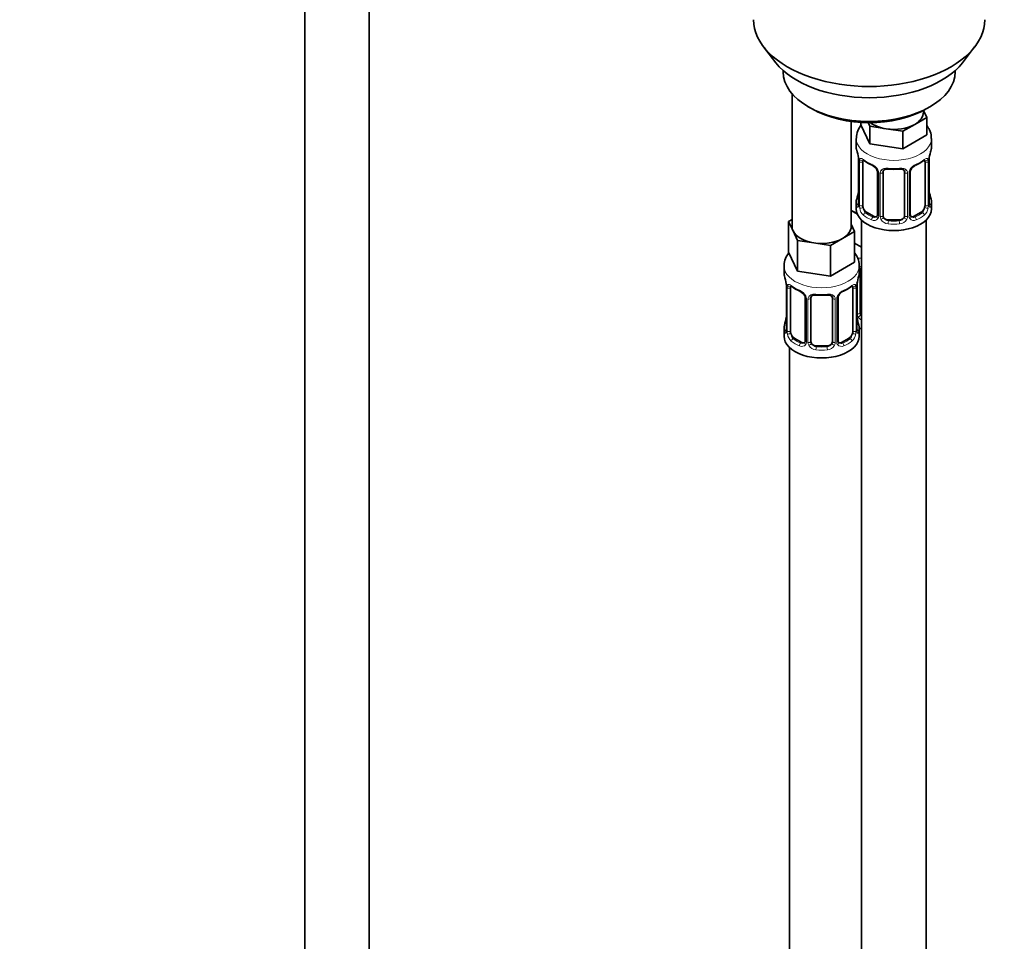
# Model space of a CAD drawing. Units: millimetres. Extents: x 0 to 2479, y 0 to 2753.
# Drawn here: x 577 to 760, y 494 to 665 of the extents above; entities that cross this region are included whole.
import ezdxf
from ezdxf import colors
from ezdxf.entities.mleader import LeaderData, LeaderLine
from ezdxf.math import Vec2, Vec3

# ---------------------------------------------------------------- set-up
doc = ezdxf.new("R2010")
doc.units = ezdxf.units.MM
doc.layers.add('DV5_Défaut', color=7, linetype='Continuous')
doc.layers.add('Défaut', color=7, linetype='Continuous')

# ---------------------------------------------------------------- blocks, each defined once
blk = doc.blocks.new('_DOT')
at = {"color": 0}
blk.add_line((0, 0), (-1, 0), dxfattribs=at)
at = {"color": 0, "const_width": 0.333}
blk.add_lwpolyline([(-0.1665, 0, 1), (0.1665, 0, 1)], format="xyb", close=True, dxfattribs=at)
blk = doc.blocks.new('SE4')
at = {"layer": 'DV5_Défaut', "color": 7, "linetype": 'Continuous', "lineweight": 35}
for p, q in [((629.59, 754.46), (629.59, 183.67)), ((641.59, 183.67), (641.59, 754.46)), ((714.96, 659.78), (717.24, 656.84)), ((751.93, 656.84), (754.21, 659.78)), ((718.59, 655.4), (718.59, 655.19)), ((750.59, 655.19), (750.59, 655.4)), ((720.25, 651.09), (720.25, 626.41)), ((723.27, 648.66), (723.98, 648.25)), ((745.19, 648.25), (745.9, 648.66)), ((745.32, 646.69), (743.07, 645.39)), ((744.68, 647.64), (744.68, 647.97)), ((744.71, 647.99), (745.32, 646.69)), ((745.32, 646.69), (745.32, 643.43)), ((731.25, 626.41), (731.25, 645.93)), ((733.05, 645.76), (733.05, 645.32)), ((734.69, 641.78), (733.05, 645.32)), ((734.69, 645.05), (734.38, 645.72)), ((737.76, 644.57), (734.69, 645.05)), ((734.69, 645.05), (734.69, 641.78)), ((743.07, 645.39), (740.83, 644.1)), ((740.83, 644.1), (737.76, 644.57)), ((740.83, 644.1), (740.83, 640.83)), ((745.32, 643.43), (740.83, 640.83)), ((732.18, 642.74), (732.18, 641.24)), ((740.83, 640.83), (734.69, 641.78)), ((746.18, 641.24), (746.18, 642.74)), ((732.58, 639.22), (732.59, 639.17)), ((732.63, 638.71), (732.63, 630.65)), ((733.38, 630.32), (733.38, 638.38)), ((744.98, 638.38), (744.98, 630.32)), ((745.73, 630.65), (745.73, 638.71)), ((736.13, 636.6), (736.13, 628.54)), ((737.18, 628.45), (737.18, 636.51)), ((741.18, 636.51), (741.18, 628.45)), ((742.24, 628.54), (742.24, 636.6)), ((732.18, 630.89), (732.18, 629.68)), ((746.18, 629.68), (746.18, 630.89)), ((732.39, 628.7), (731.25, 629.36)), ((735.5, 628.27), (734.09, 629.09)), ((744.27, 629.09), (742.86, 628.27)), ((719.61, 627.36), (720.25, 627.73)), ((720.43, 625.59), (719.61, 627.36)), ((719.61, 627.36), (719.61, 621.64)), ((731.25, 626.83), (731.88, 625.46)), ((733.18, 627.6), (733.18, 402.69)), ((740.18, 627.63), (738.18, 627.63)), ((745.18, 402.69), (745.18, 627.6)), ((721.26, 623.82), (720.43, 625.59)), ((731.88, 625.46), (729.64, 624.17)), ((731.88, 625.46), (731.88, 619.75)), ((724.32, 623.34), (721.26, 623.82)), ((721.26, 623.82), (721.26, 618.1)), ((727.39, 622.87), (724.32, 623.34)), ((729.64, 624.17), (727.39, 622.87)), ((727.39, 622.87), (727.39, 617.15)), ((733.18, 622.53), (731.88, 623.28)), ((721.26, 618.1), (719.61, 621.64)), ((718.75, 619.06), (718.75, 617.82)), ((731.88, 619.75), (727.39, 617.15)), ((732.75, 617.82), (732.75, 619.06)), ((727.39, 617.15), (721.26, 618.1)), ((732.94, 610.34), (732.94, 618.4)), ((719.15, 615.8), (719.15, 615.75)), ((719.2, 615.29), (719.2, 607.23)), ((719.95, 606.9), (719.95, 614.96)), ((731.54, 614.96), (731.54, 606.9)), ((732.3, 607.23), (732.3, 615.29)), ((722.69, 613.19), (722.69, 605.12)), ((723.75, 605.03), (723.75, 613.1)), ((727.75, 613.1), (727.75, 605.03)), ((728.8, 605.12), (728.8, 613.19)), ((718.75, 607.47), (718.75, 606)), ((732.75, 606), (732.75, 607.47)), ((722.07, 604.86), (720.66, 605.67)), ((730.84, 605.67), (729.42, 604.86)), ((719.75, 603.92), (719.75, 357.78)), ((726.75, 604.22), (724.75, 604.22))]:
    blk.add_line(p, q, dxfattribs=at)
at = {"layer": 'DV5_Défaut', "color": 7, "linetype": 'Continuous', "lineweight": 18}
for p, q in [((732.66, 638.63), (732.66, 630.56)), ((732.77, 630.41), (732.77, 638.47)), ((745.59, 638.47), (745.59, 630.41)), ((745.7, 630.56), (745.7, 638.63)), ((736.37, 636.39), (736.37, 628.33)), ((736.64, 628.26), (736.64, 636.33)), ((741.72, 636.33), (741.72, 628.26)), ((742, 628.33), (742, 636.39)), ((734.09, 629.09), (733.86, 628.96)), ((735.5, 628.27), (735.28, 628.14)), ((742.86, 628.27), (743.09, 628.14)), ((744.27, 629.09), (744.5, 628.96)), ((738.18, 627.63), (738.18, 627.45)), ((740.18, 627.63), (740.18, 627.45)), ((732.4, 610.15), (732.4, 616.15)), ((719.22, 615.21), (719.22, 607.14)), ((719.34, 606.99), (719.34, 615.05)), ((732.16, 615.05), (732.16, 606.99)), ((732.27, 607.14), (732.27, 615.21)), ((722.93, 612.98), (722.93, 604.91)), ((723.2, 604.85), (723.2, 612.91)), ((728.29, 612.91), (728.29, 604.85)), ((728.56, 604.91), (728.56, 612.98)), ((720.66, 605.67), (720.43, 605.54)), ((722.07, 604.86), (721.84, 604.72)), ((729.42, 604.86), (729.65, 604.72)), ((730.84, 605.67), (731.07, 605.54)), ((724.75, 604.22), (724.75, 604.03)), ((726.75, 604.22), (726.75, 604.03))]:
    blk.add_line(p, q, dxfattribs=at)
at = {"layer": 'DV5_Défaut', "color": 7, "linetype": 'Continuous', "lineweight": 35}
for centre, radius, start, end in [((736.54, 642.61), 4.34, 140.557, 177.0312), ((718.01, 636.43), 14.86, 10.7478, 16.3941), ((748.39, 638.71), 2.66, 168.9269, 179.9708), ((760.35, 636.43), 14.86, 163.606, 169.2521), ((730.35, 638.75), 2.28, 359.1916, 10.7172), ((737.65, 643.91), 6.62, 232.417, 247.5128), ((734.41, 636.09), 1.84, 28.0254, 67.1753), ((743.95, 636.11), 1.83, 112.9112, 152.3843), ((740.69, 643.95), 6.66, 292.5383, 307.5319), ((735.44, 636.6), 0.683, 0.1118, 31.106), ((739.18, 648.88), 11.85, 264.9882, 275.0118), ((740.9, 636.6), 0.277, 347.5001, 41.3979), ((742.9, 636.61), 0.664, 148.5584, 180.4044), ((718.01, 635.69), 14.86, 343.6059, 349.2522), ((729.97, 633.41), 2.66, 348.9259, 359.9702), ((748.04, 633.38), 2.31, 179.2312, 190.8245), ((760.35, 635.69), 14.86, 190.7479, 196.394), ((731.64, 630.6), 0.997, 345.5971, 2.6324), ((746.68, 630.59), 0.944, 176.4047, 194.4267), ((742.51, 628.49), 0.267, 167.9887, 221.5148), ((742.47, 628.35), 0.161, 192.8586, 259.8528), ((704.57, 613.01), 14.86, 10.7478, 16.3941), ((746.92, 613.01), 14.86, 163.606, 169.2521), ((716.92, 615.33), 2.28, 359.1916, 10.7172), ((734.96, 615.29), 2.66, 168.9269, 179.9708), ((724.22, 620.49), 6.62, 232.417, 247.5128), ((720.97, 612.67), 1.84, 28.0254, 67.1753), ((722.01, 613.18), 0.683, 0.1118, 31.106), ((725.75, 625.46), 11.85, 264.9882, 275.0118), ((729.46, 613.19), 0.664, 148.5584, 180.4044), ((730.52, 612.69), 1.83, 112.9112, 152.3843), ((727.25, 620.53), 6.66, 292.5383, 307.5319), ((727.46, 613.18), 0.277, 347.5001, 41.3979), ((716.54, 610), 2.66, 348.9259, 359.9702), ((734.61, 609.96), 2.31, 179.2312, 190.8245), ((704.57, 612.28), 14.86, 343.6059, 349.2522), ((746.92, 612.28), 14.86, 190.7479, 196.394), ((718.2, 607.18), 0.997, 345.5971, 2.6324), ((733.24, 607.17), 0.944, 176.4047, 194.4267), ((729.07, 605.07), 0.267, 167.9887, 221.5148), ((729.03, 604.93), 0.161, 192.8586, 259.8528)]:
    blk.add_arc(centre, radius, start, end, dxfattribs=at)
at = {"layer": 'DV5_Défaut', "color": 7, "linetype": 'Continuous', "lineweight": 18}
for centre, radius, start, end in [((729.11, 638.58), 3.55, 0.6583, 9.9884), ((749.26, 638.59), 3.55, 170.0079, 179.3454), ((733.88, 638.51), 1.11, 160.4927, 182.2972), ((734.06, 635.68), 2.5, 29.8198, 66.9998), ((744.3, 635.68), 2.5, 113.0004, 150.18), ((744.49, 638.51), 1.1, 357.6841, 19.526), ((735.21, 636.37), 1.16, 1.0203, 28.275), ((737.42, 636.34), 0.785, 144.9712, 180.8641), ((740.94, 636.34), 0.785, 359.1311, 35.0336), ((743.16, 636.37), 1.16, 151.7186, 178.9861), ((731.37, 630.52), 1.29, 343.3385, 1.8084), ((735.67, 630.43), 2.89, 180.5093, 191.9483), ((742.7, 630.43), 2.89, 348.0493, 359.4931), ((746.99, 630.52), 1.29, 178.1771, 196.676), ((735.12, 630.18), 2.32, 188.7542, 226.8152), ((735.59, 628.32), 0.779, 325.2937, 1.0277), ((737.74, 628.28), 1.1, 180.837, 209.4908), ((740.63, 628.28), 1.1, 330.5042, 359.168), ((742.77, 628.32), 0.779, 178.9659, 214.7127), ((743.24, 630.18), 2.32, 313.1842, 351.2464), ((735.48, 628.49), 0.972, 242.8666, 320.2121), ((735.56, 628.83), 0.746, 247.8303, 300.1377), ((738.27, 628.61), 1.72, 210.2871, 265.0453), ((738.36, 628.64), 1.21, 206.8319, 261.5389), ((740.01, 628.64), 1.2, 278.249, 333.3802), ((740.09, 628.61), 1.72, 274.9548, 329.7127), ((742.88, 628.49), 0.972, 219.7872, 297.134), ((742.8, 628.82), 0.735, 240.3216, 292.8078), ((715.67, 615.17), 3.55, 0.6583, 9.9884), ((720.44, 615.1), 1.11, 160.4927, 182.2972), ((731.05, 615.1), 1.1, 357.6841, 19.526), ((735.82, 615.17), 3.55, 170.0079, 179.3454), ((720.63, 612.26), 2.5, 29.8198, 66.9998), ((730.86, 612.26), 2.5, 113.0004, 150.18), ((721.77, 612.95), 1.16, 1.0203, 28.275), ((723.99, 612.92), 0.785, 144.9712, 180.8641), ((727.5, 612.92), 0.785, 359.1311, 35.0336), ((729.72, 612.95), 1.16, 151.7186, 178.9861), ((733.49, 610.17), 1.1, 180.837, 209.4908), ((734.12, 610.53), 1.21, 206.8319, 218.7313), ((734.03, 610.5), 1.72, 210.2871, 240.2116), ((717.93, 607.1), 1.29, 343.3385, 1.8084), ((722.23, 607.01), 2.89, 180.5093, 191.9483), ((721.69, 606.77), 2.32, 188.7542, 226.8152), ((729.8, 606.77), 2.32, 313.1842, 351.2464), ((729.26, 607.01), 2.89, 348.0493, 359.4931), ((733.56, 607.1), 1.29, 178.1771, 196.676), ((722.05, 605.08), 0.972, 242.8666, 320.2121), ((722.12, 605.42), 0.746, 247.8303, 300.1377), ((722.15, 604.9), 0.779, 325.2937, 1.0277), ((724.3, 604.86), 1.1, 180.837, 209.4908), ((724.92, 605.23), 1.21, 206.8319, 261.5389), ((726.57, 605.22), 1.2, 278.249, 333.3802), ((727.19, 604.86), 1.1, 330.5042, 359.168), ((729.34, 604.9), 0.779, 178.9659, 214.7127), ((729.45, 605.08), 0.972, 219.7872, 297.134), ((729.37, 605.4), 0.735, 240.3216, 292.8078), ((724.83, 605.19), 1.72, 210.2871, 265.0453), ((726.66, 605.19), 1.72, 274.9548, 329.7127)]:
    blk.add_arc(centre, radius, start, end, dxfattribs=at)
at = {"layer": 'DV5_Défaut', "color": 7, "linetype": 'Continuous', "lineweight": 35}
for centre, major_axis, ratio, start_param, end_param in [((734.59, 664.85), (-21.5, 0), 0.57735, 0, 3.141593), ((734.59, 661.32), (19, 0), 0.57735, 3.562127, 5.862651), ((734.59, 655.19), (16, 0), 0.57735, 3.141593, 6.283185), ((734.59, 654.38), (-15, 0), 0.57735, 0.785398, 2.356194), ((739.18, 647.64), (-5.5, 0), 0.57735, 2.356194, 3.141593), ((739.18, 647.64), (-5.5, 0), 0.57735, 0.650595, 1.308997), ((739.18, 647.64), (5.5, 0), 0.57735, 4.45059, 5.497787), ((739.18, 641.24), (7, 0), 0.57735, 3.141593, 3.293694), ((739.18, 641.24), (-7, 0), 0.57735, 2.989492, 3.141593), ((732.98, 639.28), (0.395, 0.063), 0.166114, 3.101505, 3.429422), ((745.38, 639.28), (-0.395, 0.063), 0.166114, 2.853764, 3.184164), ((733.03, 638.71), (0.4, 0), 0.57735, 3.11779, 3.141591), ((734.09, 637.97), (-0.5, 0.866), 0.57735, 0.338885, 0.785398), ((735.28, 638.16), (0.156, 0.368), 0.483207, 2.29088, 3.17184), ((743.09, 638.16), (-0.156, 0.368), 0.483207, 3.12441, 3.992305), ((744.27, 637.97), (0.5, 0.866), 0.57735, 5.497787, 5.9443), ((738.18, 636.51), (-1, 0), 0.816497, 6.156241, 6.283185), ((732.98, 632.84), (0.395, -0.063), 0.166114, 3.18839, 3.653865), ((745.38, 632.84), (-0.395, -0.063), 0.166114, 2.62932, 3.429422), ((739.18, 630.89), (7, 0), 0.57735, 2.989492, 3.293694), ((734.09, 629.91), (-0.5, 0.866), 0.57735, 0.785398, 1.231911), ((744.27, 629.91), (0.5, 0.866), 0.57735, 5.051274, 5.497787), ((745.33, 630.65), (-0.4, 0), 0.57735, 3.141593, 3.162062), ((739.18, 630.89), (-7, 0), 0.57735, 2.989492, 3.293694), ((734.94, 631.72), (5.5, 0), 0.57735, 3.976369, 4.212295), ((739.18, 629.68), (-7, 0), 0.57735, 0, 3.141593), ((734.09, 629.91), (0.5, -0.866), 0.57735, 4.373504, 5.497787), ((735.5, 629.09), (-0.5, 0.866), 0.57735, 2.356194, 3.141593), ((738.18, 628.45), (1, 0), 0.816497, 3.141593, 3.588106), ((740.18, 628.45), (1, 0), 0.816497, 5.836672, 6.283185), ((742.86, 629.09), (0.5, 0.866), 0.57735, 3.141593, 3.926991), ((744.27, 629.91), (0.5, 0.866), 0.57735, 3.926991, 5.051274), ((725.75, 626.41), (5.5, 0), 0.57735, 3.141593, 3.403392), ((725.75, 626.41), (-5.5, 0), 0.57735, 2.356194, 3.141593), ((738.18, 628.45), (-1, 0), 0.816497, 0.446513, 1.570796), ((740.18, 628.45), (1, 0), 0.816497, 4.712389, 5.836672), ((725.75, 626.41), (-5.5, 0), 0.57735, 0.261799, 1.308997), ((725.75, 626.41), (5.5, 0), 0.57735, 4.45059, 5.497787), ((725.75, 617.82), (7, 0), 0.57735, 3.141593, 3.293694), ((725.75, 617.82), (-7, 0), 0.57735, 2.989492, 3.141593), ((733.94, 618.4), (-1, 0), 0.816497, 6.156241, 6.283185), ((719.55, 615.86), (0.395, 0.063), 0.166114, 3.101505, 3.429422), ((731.95, 615.86), (-0.395, 0.063), 0.166114, 2.853764, 3.184164), ((719.6, 615.29), (0.4, 0), 0.57735, 3.11779, 3.141591), ((720.66, 614.55), (-0.5, 0.866), 0.57735, 0.338885, 0.785398), ((721.84, 614.75), (0.156, 0.368), 0.483207, 2.29088, 3.17184), ((729.65, 614.75), (-0.156, 0.368), 0.483207, 3.12441, 3.992305), ((730.84, 614.55), (0.5, 0.866), 0.57735, 5.497787, 5.9443), ((724.75, 613.1), (-1, 0), 0.816497, 6.156241, 6.283185), ((733.94, 610.34), (1, 0), 0.816497, 3.141593, 3.588106), ((733.94, 610.34), (-1, 0), 0.816497, 0.446513, 0.711537), ((725.75, 607.47), (7, 0), 0.57735, 2.989492, 3.293694), ((719.55, 609.43), (0.395, -0.063), 0.166114, 3.18839, 3.653865), ((731.95, 609.43), (-0.395, -0.063), 0.166114, 2.62932, 3.429422), ((725.75, 607.47), (-7, 0), 0.57735, 2.989492, 3.293694), ((720.66, 606.49), (-0.5, 0.866), 0.57735, 0.785398, 1.231911), ((720.66, 606.49), (0.5, -0.866), 0.57735, 4.373504, 5.497787), ((730.84, 606.49), (0.5, 0.866), 0.57735, 3.926991, 5.051274), ((730.84, 606.49), (0.5, 0.866), 0.57735, 5.051274, 5.497787), ((731.9, 607.23), (-0.4, 0), 0.57735, 3.141593, 3.162062), ((734.94, 611.31), (-7, 0), 0.57735, 1.252237, 1.31703), ((725.75, 606), (-7, 0), 0.57735, 0, 3.141593), ((722.07, 605.67), (-0.5, 0.866), 0.57735, 2.356194, 3.141593), ((724.75, 605.03), (1, 0), 0.816497, 3.141593, 3.588106), ((724.75, 605.03), (-1, 0), 0.816497, 0.446513, 1.570796), ((726.75, 605.03), (1, 0), 0.816497, 4.712389, 5.836672), ((726.75, 605.03), (1, 0), 0.816497, 5.836672, 6.283185), ((729.42, 605.67), (0.5, 0.866), 0.57735, 3.141593, 3.926991)]:
    blk.add_ellipse(centre, major_axis=major_axis, ratio=ratio, start_param=start_param, end_param=end_param, dxfattribs=at)
at = {"layer": 'DV5_Défaut', "color": 7, "linetype": 'Continuous', "lineweight": 18}
for centre, major_axis, ratio, start_param, end_param in [((739.18, 642.74), (-7, 0), 0.57735, 6.267589, 6.283185), ((739.18, 642.74), (-7, 0), 0.57735, 0, 3.142913), ((733.03, 638.71), (0.4, 0), 0.57735, 3.141591, 3.513239), ((733.14, 638.56), (0.4, 0), 0.57735, 3.555344, 5.371005), ((733.2, 638.98), (0.373, -0.146), 0.85055, 3.855675, 5.740852), ((739.18, 641.24), (-7, 0), 0.57735, 0.633297, 0.937499), ((733.86, 638.98), (0.247, 0.314), 0.658162, 2.44473, 3.142155), ((739.18, 641.24), (7, 0), 0.57735, 5.345686, 5.649888), ((744.5, 638.98), (-0.247, 0.314), 0.658162, 3.141013, 3.838456), ((745.17, 638.98), (-0.373, -0.146), 0.85055, 0.542333, 2.42751), ((745.22, 638.56), (-0.4, 0), 0.57735, 0.912181, 2.727841), ((745.33, 638.71), (-0.4, 0), 0.57735, 2.769946, 3.147044), ((736.4, 637.13), (0.359, 0.176), 0.358003, 3.127241, 4.05706), ((736.53, 636.6), (0.4, 0), 0.57735, 3.14086, 4.298637), ((736.78, 636.54), (0.4, 0), 0.57735, 4.340743, 6.156403), ((736.92, 637.01), (-0.332, 0.222), 0.641506, 1.587428, 3.144215), ((739.18, 641.24), (-7, 0), 0.57735, 1.418695, 1.722897), ((738.18, 637.47), (0.035, 0.398), 0.123712, 2.191761, 3.141506), ((740.18, 637.47), (-0.035, 0.398), 0.123712, 3.141659, 4.091425), ((741.44, 637.01), (0.332, 0.222), 0.641506, 3.148601, 4.695758), ((741.58, 636.54), (-0.4, 0), 0.57735, 0.126783, 1.942443), ((741.84, 636.6), (-0.4, 0), 0.57735, 1.984548, 3.145111), ((741.97, 637.13), (-0.359, 0.176), 0.358003, 2.226125, 3.168216), ((732.66, 631.46), (0.387, -0.103), 0.80707, 1.846723, 3.352676), ((732.66, 630.31), (-0.387, -0.103), 0.80707, 4.501306, 6.072102), ((739.18, 631.21), (6.6, 0), 0.57735, 3.017713, 3.265472), ((732.98, 630.23), (0.381, -0.123), 0.86268, 3.139607, 3.728142), ((733.03, 630.65), (0.4, 0), 0.57735, 3.141593, 3.513239), ((733.14, 630.5), (-0.4, 0), 0.57735, 0.413752, 2.229412), ((745.22, 630.5), (0.4, 0), 0.57735, 4.053773, 5.869434), ((745.33, 630.65), (-0.4, 0), 0.57735, 2.769946, 3.141593), ((745.71, 630.31), (0.387, -0.103), 0.80707, 0.211083, 1.781879), ((745.71, 631.46), (-0.387, -0.103), 0.80707, 2.93051, 4.436462), ((739.18, 631.21), (-6.6, 0), 0.57735, 3.017713, 3.265472), ((745.38, 630.23), (-0.381, -0.123), 0.86268, 2.555043, 3.150901), ((733.2, 629.93), (-0.392, -0.078), 0.178244, 0.357599, 2.242775), ((733.86, 628.63), (-0.247, -0.314), 0.658162, 4.015526, 5.586322), ((739.18, 630.89), (-7, 0), 0.57735, 0.633297, 0.937499), ((739.18, 631.21), (-6.6, 0), 0.57735, 0.633297, 0.937499), ((736.4, 628.08), (0.333, -0.222), 0.670791, 3.124159, 4.652076), ((736.53, 628.54), (0.4, 0), 0.57735, 3.141593, 4.298637), ((736.78, 628.48), (-0.4, 0), 0.57735, 1.19915, 3.01481), ((741.58, 628.48), (0.4, 0), 0.57735, 3.268375, 5.084035), ((741.84, 628.54), (-0.4, 0), 0.57735, 1.984548, 3.141593), ((741.97, 628.08), (-0.333, -0.222), 0.670791, 1.631109, 3.167444), ((739.18, 631.21), (6.6, 0), 0.57735, 5.345686, 5.649888), ((739.18, 630.89), (7, 0), 0.57735, 5.345686, 5.649888), ((744.5, 628.63), (0.247, -0.314), 0.658162, 0.696863, 2.267659), ((745.17, 629.93), (0.392, -0.078), 0.178244, 4.04041, 5.925586), ((735.28, 627.82), (-0.156, -0.368), 0.483207, 3.861676, 5.432473), ((736.92, 627.96), (-0.355, -0.185), 0.387288, 0.98259, 2.867767), ((738.18, 627.12), (-0.035, -0.398), 0.123712, 3.762557, 5.333353), ((739.18, 630.89), (7, 0), 0.57735, 4.560288, 4.86449), ((739.18, 631.21), (-6.6, 0), 0.57735, 1.418695, 1.722897), ((740.18, 627.12), (0.035, -0.398), 0.123712, 0.949832, 2.520628), ((741.44, 627.96), (0.355, -0.185), 0.387288, 3.415419, 5.300595), ((743.09, 627.82), (0.156, -0.368), 0.483207, 0.850713, 2.421509), ((725.75, 619.06), (-7, 0), 0.57735, 6.28191, 6.283185), ((725.75, 619.06), (-7, 0), 0.57735, 0, 3.14229), ((734.94, 624.37), (-7, 0), 0.57735, 1.1867, 1.31703), ((732.68, 618.9), (-0.332, 0.222), 0.641506, 2.171912, 3.144215), ((732.54, 618.43), (0.4, 0), 0.57735, 5.248741, 6.156403), ((719.76, 615.56), (0.373, -0.146), 0.85055, 3.855675, 5.740852), ((725.75, 617.82), (-7, 0), 0.57735, 0.633297, 0.937499), ((720.43, 615.56), (0.247, 0.314), 0.658162, 2.44473, 3.142155), ((725.75, 617.82), (7, 0), 0.57735, 5.345686, 5.649888), ((731.07, 615.56), (-0.247, 0.314), 0.658162, 3.141013, 3.838456), ((731.73, 615.56), (-0.373, -0.146), 0.85055, 0.542333, 2.42751), ((719.6, 615.29), (0.4, 0), 0.57735, 3.141591, 3.513239), ((719.7, 615.14), (0.4, 0), 0.57735, 3.555344, 5.371005), ((722.96, 613.71), (0.359, 0.176), 0.358003, 3.127241, 4.05706), ((725.75, 617.82), (-7, 0), 0.57735, 1.418695, 1.722897), ((724.75, 614.05), (0.035, 0.398), 0.123712, 2.191761, 3.141506), ((726.75, 614.05), (-0.035, 0.398), 0.123712, 3.141659, 4.091425), ((728.53, 613.71), (-0.359, 0.176), 0.358003, 2.226125, 3.168216), ((731.79, 615.14), (-0.4, 0), 0.57735, 0.912181, 2.727841), ((731.9, 615.29), (-0.4, 0), 0.57735, 2.769946, 3.147044), ((723.09, 613.19), (0.4, 0), 0.57735, 3.14086, 4.298637), ((723.35, 613.13), (0.4, 0), 0.57735, 4.340743, 6.156403), ((723.48, 613.59), (-0.332, 0.222), 0.641506, 1.587428, 3.144215), ((728.01, 613.59), (0.332, 0.222), 0.641506, 3.148601, 4.695758), ((728.14, 613.13), (-0.4, 0), 0.57735, 0.126783, 1.942443), ((728.4, 613.19), (-0.4, 0), 0.57735, 1.984548, 3.145111), ((732.54, 610.37), (-0.4, 0), 0.57735, 1.19915, 3.01481), ((732.68, 609.85), (-0.355, -0.185), 0.387288, 0.98259, 2.867767), ((719.22, 608.05), (0.387, -0.103), 0.80707, 1.846723, 3.352676), ((725.75, 607.8), (6.6, 0), 0.57735, 3.017713, 3.265472), ((732.27, 608.05), (-0.387, -0.103), 0.80707, 2.93051, 4.436462), ((725.75, 607.8), (-6.6, 0), 0.57735, 3.017713, 3.265472), ((719.22, 606.89), (-0.387, -0.103), 0.80707, 4.501306, 6.072102), ((719.55, 606.81), (0.381, -0.123), 0.86268, 3.139607, 3.728142), ((719.6, 607.23), (0.4, 0), 0.57735, 3.141593, 3.513239), ((719.7, 607.08), (-0.4, 0), 0.57735, 0.413752, 2.229412), ((719.76, 606.51), (-0.392, -0.078), 0.178244, 0.357599, 2.242775), ((731.73, 606.51), (0.392, -0.078), 0.178244, 4.04041, 5.925586), ((731.79, 607.08), (0.4, 0), 0.57735, 4.053773, 5.869434), ((731.9, 607.23), (-0.4, 0), 0.57735, 2.769946, 3.141593), ((732.27, 606.89), (0.387, -0.103), 0.80707, 0.211083, 1.781879), ((731.95, 606.81), (-0.381, -0.123), 0.86268, 2.555043, 3.150901), ((720.43, 605.21), (-0.247, -0.314), 0.658162, 4.015526, 5.586322), ((725.75, 607.47), (-7, 0), 0.57735, 0.633297, 0.937499), ((725.75, 607.8), (-6.6, 0), 0.57735, 0.633297, 0.937499), ((721.84, 604.4), (-0.156, -0.368), 0.483207, 3.861676, 5.432473), ((722.96, 604.66), (0.333, -0.222), 0.670791, 3.124159, 4.652076), ((723.09, 605.12), (0.4, 0), 0.57735, 3.141593, 4.298637), ((723.35, 605.06), (-0.4, 0), 0.57735, 1.19915, 3.01481), ((723.48, 604.54), (-0.355, -0.185), 0.387288, 0.98259, 2.867767), ((728.01, 604.54), (0.355, -0.185), 0.387288, 3.415419, 5.300595), ((728.14, 605.06), (0.4, 0), 0.57735, 3.268375, 5.084035), ((728.4, 605.12), (-0.4, 0), 0.57735, 1.984548, 3.141593), ((728.53, 604.66), (-0.333, -0.222), 0.670791, 1.631109, 3.167444), ((725.75, 607.8), (6.6, 0), 0.57735, 5.345686, 5.649888), ((729.65, 604.4), (0.156, -0.368), 0.483207, 0.850713, 2.421509), ((725.75, 607.47), (7, 0), 0.57735, 5.345686, 5.649888), ((731.07, 605.21), (0.247, -0.314), 0.658162, 0.696863, 2.267659), ((724.75, 603.7), (-0.035, -0.398), 0.123712, 3.762557, 5.333353), ((725.75, 607.47), (7, 0), 0.57735, 4.560288, 4.86449), ((725.75, 607.8), (-6.6, 0), 0.57735, 1.418695, 1.722897), ((726.75, 603.7), (0.035, -0.398), 0.123712, 0.949832, 2.520628)]:
    blk.add_ellipse(centre, major_axis=major_axis, ratio=ratio, start_param=start_param, end_param=end_param, dxfattribs=at)
at = {"layer": 'DV5_Défaut', "color": 7, "linetype": 'Continuous', "lineweight": 35}
for points, knots in [([(746.12, 642.74), (746.13, 643), (746.16, 643.63), (745.81, 644.45), (745.46, 644.96), (745.35, 645.11)], [0, 0, 0, 0, 0.280036, 0.780488, 1, 1, 1, 1]), ([(733.43, 638.77), (733.43, 638.78), (733.44, 638.78), (733.49, 638.76), (733.57, 638.7), (733.62, 638.66)], [0, 0, 0, 0, 0.123985, 0.580395, 1, 1, 1, 1]), ([(744.74, 638.66), (744.78, 638.69), (744.85, 638.75), (744.92, 638.77), (744.93, 638.77), (744.93, 638.77)], [0, 0, 0, 0, 0.3004946, 0.7721237, 1, 1, 1, 1]), ([(737.26, 636.78), (737.27, 636.81), (737.32, 636.88), (737.49, 636.99), (737.79, 637.08), (738.02, 637.07), (738.15, 637.07)], [0, 0, 0, 0, 0.11492, 0.419597, 0.706376, 1, 1, 1, 1]), ([(740.22, 637.06), (740.28, 637.07), (740.44, 637.09), (740.73, 637.04), (740.98, 636.93), (741.1, 636.82), (741.13, 636.76), (741.13, 636.75)], [0, 0, 0, 0, 0.122574, 0.400113, 0.678325, 0.958953, 1, 1, 1, 1]), ([(732.6, 630.36), (732.6, 630.35), (732.6, 630.34), (732.59, 630.33), (732.59, 630.33)], [0, 0, 0, 0, 0.540263, 1, 1, 1, 1]), ([(745.77, 630.33), (745.77, 630.33), (745.77, 630.34), (745.76, 630.35), (745.76, 630.36)], [0, 0, 0, 0, 0.5904641, 1, 1, 1, 1]), ([(719.65, 621.52), (719.45, 621.28), (719.06, 620.67), (718.74, 619.78), (718.79, 619.25), (718.8, 619.07)], [0, 0, 0, 0, 0.352458, 0.821591, 1, 1, 1, 1]), ([(732.72, 619.07), (732.73, 619.13), (732.79, 619.58), (732.52, 620.47), (732.12, 621.16), (731.9, 621.46)], [0, 0, 0, 0, 0.066327, 0.566758, 1, 1, 1, 1]), ([(733.02, 618.67), (733.03, 618.7), (733.06, 618.75), (733.12, 618.8), (733.17, 618.82)], [0, 0, 0, 0, 0.382018, 1, 1, 1, 1]), ([(720, 615.36), (720, 615.36), (720, 615.36), (720.06, 615.34), (720.13, 615.28), (720.18, 615.25)], [0, 0, 0, 0, 0.123985, 0.580395, 1, 1, 1, 1]), ([(723.82, 613.36), (723.84, 613.39), (723.88, 613.46), (724.05, 613.57), (724.36, 613.66), (724.58, 613.66), (724.71, 613.65)], [0, 0, 0, 0, 0.11492, 0.419597, 0.706376, 1, 1, 1, 1]), ([(726.78, 613.65), (726.84, 613.65), (727.01, 613.67), (727.29, 613.63), (727.55, 613.51), (727.66, 613.41), (727.69, 613.34), (727.69, 613.33)], [0, 0, 0, 0, 0.122574, 0.400113, 0.678325, 0.958953, 1, 1, 1, 1]), ([(731.31, 615.24), (731.34, 615.27), (731.42, 615.33), (731.49, 615.36), (731.49, 615.36), (731.49, 615.36)], [0, 0, 0, 0, 0.300495, 0.772124, 1, 1, 1, 1]), ([(719.17, 606.94), (719.16, 606.93), (719.16, 606.92), (719.16, 606.91), (719.16, 606.91)], [0, 0, 0, 0, 0.540263, 1, 1, 1, 1]), ([(732.33, 606.92), (732.33, 606.91), (732.33, 606.92), (732.33, 606.93), (732.33, 606.94)], [0, 0, 0, 0, 0.590464, 1, 1, 1, 1])]:
    blk.add_open_spline(points, degree=3, knots=knots, dxfattribs=at)
at = {"layer": 'DV5_Défaut', "color": 7, "linetype": 'Continuous', "lineweight": 18}
for points, knots in [([(732.83, 638.88), (732.86, 638.95), (732.9, 638.99), (732.99, 639.05), (733.04, 639.07), (733.16, 639.06), (733.23, 639.03), (733.38, 638.96), (733.46, 638.91), (733.54, 638.84)], [0, 0, 0, 0, 0.25, 0.25, 0.5, 0.5, 0.75, 0.75, 1, 1, 1, 1]), ([(744.82, 638.84), (744.91, 638.91), (744.99, 638.96), (745.13, 639.03), (745.2, 639.06), (745.32, 639.07), (745.37, 639.05), (745.46, 638.99), (745.5, 638.95), (745.53, 638.88)], [0, 0, 0, 0, 0.25, 0.25, 0.5, 0.5, 0.75, 0.75, 1, 1, 1, 1]), ([(736.78, 636.79), (736.84, 636.88), (736.92, 636.95), (737.11, 637.08), (737.22, 637.13), (737.45, 637.2), (737.58, 637.23), (737.84, 637.25), (737.98, 637.25), (738.12, 637.24)], [0, 0, 0, 0, 0.25, 0.25, 0.5, 0.5, 0.75, 0.75, 1, 1, 1, 1]), ([(740.24, 637.24), (740.38, 637.25), (740.52, 637.25), (740.78, 637.23), (740.91, 637.2), (741.14, 637.13), (741.25, 637.08), (741.44, 636.95), (741.52, 636.88), (741.58, 636.79)], [0, 0, 0, 0, 0.25, 0.25, 0.5, 0.5, 0.75, 0.75, 1, 1, 1, 1]), ([(732.61, 630.15), (732.58, 630.09), (732.55, 630.04), (732.49, 629.99), (732.46, 629.98), (732.4, 630.01), (732.37, 630.04), (732.31, 630.13), (732.28, 630.19), (732.26, 630.27)], [0, 0, 0, 0, 0.25, 0.25, 0.5, 0.5, 0.75, 0.75, 1, 1, 1, 1]), ([(746.1, 630.27), (746.08, 630.19), (746.05, 630.13), (746, 630.04), (745.97, 630.01), (745.9, 629.98), (745.87, 629.99), (745.81, 630.04), (745.78, 630.09), (745.76, 630.15)], [0, 0, 0, 0, 0.25, 0.25, 0.5, 0.5, 0.75, 0.75, 1, 1, 1, 1]), ([(733.45, 629.92), (733.47, 629.83), (733.49, 629.73), (733.53, 629.54), (733.56, 629.45), (733.66, 629.2), (733.75, 629.05), (733.86, 628.96)], [0, 0, 0, 0, 0.25, 0.25, 0.5, 0.5, 1, 1, 1, 1]), ([(744.5, 628.96), (744.56, 629.01), (744.6, 629.07), (744.69, 629.2), (744.73, 629.28), (744.83, 629.54), (744.88, 629.73), (744.91, 629.92)], [0, 0, 0, 0, 0.25, 0.25, 0.5, 0.5, 1, 1, 1, 1]), ([(732.73, 618.88), (732.75, 618.89), (732.76, 618.9), (732.87, 618.97), (732.98, 619.02), (733.12, 619.06), (733.15, 619.07), (733.18, 619.08)], [0, 0, 0, 0, 0.1086006, 0.1086006, 0.8315514, 0.8315514, 1, 1, 1, 1]), ([(719.4, 615.46), (719.43, 615.53), (719.46, 615.58), (719.55, 615.64), (719.61, 615.65), (719.73, 615.64), (719.8, 615.62), (719.94, 615.54), (720.02, 615.49), (720.1, 615.43)], [0, 0, 0, 0, 0.25, 0.25, 0.5, 0.5, 0.75, 0.75, 1, 1, 1, 1]), ([(731.39, 615.43), (731.47, 615.49), (731.55, 615.54), (731.7, 615.62), (731.77, 615.64), (731.89, 615.65), (731.94, 615.64), (732.03, 615.58), (732.06, 615.53), (732.09, 615.46)], [0, 0, 0, 0, 0.25, 0.25, 0.5, 0.5, 0.75, 0.75, 1, 1, 1, 1]), ([(723.35, 613.37), (723.41, 613.46), (723.49, 613.53), (723.68, 613.66), (723.79, 613.71), (724.02, 613.79), (724.15, 613.81), (724.41, 613.84), (724.55, 613.84), (724.69, 613.82)], [0, 0, 0, 0, 0.25, 0.25, 0.5, 0.5, 0.75, 0.75, 1, 1, 1, 1]), ([(726.81, 613.82), (726.95, 613.84), (727.08, 613.84), (727.35, 613.81), (727.47, 613.79), (727.71, 613.71), (727.82, 613.66), (728, 613.54), (728.08, 613.46), (728.15, 613.37)], [0, 0, 0, 0, 0.25, 0.25, 0.5, 0.5, 0.75, 0.75, 1, 1, 1, 1]), ([(719.17, 606.73), (719.15, 606.67), (719.12, 606.62), (719.06, 606.57), (719.03, 606.57), (718.96, 606.59), (718.93, 606.62), (718.87, 606.71), (718.85, 606.78), (718.83, 606.86)], [0, 0, 0, 0, 0.25, 0.25, 0.5, 0.5, 0.75, 0.75, 1, 1, 1, 1]), ([(720.02, 606.51), (720.03, 606.41), (720.05, 606.31), (720.1, 606.13), (720.13, 606.03), (720.23, 605.78), (720.32, 605.64), (720.43, 605.54)], [0, 0, 0, 0, 0.25, 0.25, 0.5, 0.5, 1, 1, 1, 1]), ([(731.07, 605.54), (731.12, 605.59), (731.17, 605.65), (731.26, 605.79), (731.3, 605.86), (731.4, 606.12), (731.45, 606.31), (731.48, 606.51)], [0, 0, 0, 0, 0.25, 0.25, 0.5, 0.5, 1, 1, 1, 1]), ([(732.67, 606.86), (732.64, 606.78), (732.62, 606.71), (732.56, 606.62), (732.53, 606.59), (732.47, 606.57), (732.43, 606.57), (732.37, 606.62), (732.35, 606.67), (732.32, 606.73)], [0, 0, 0, 0, 0.25, 0.25, 0.5, 0.5, 0.75, 0.75, 1, 1, 1, 1])]:
    blk.add_open_spline(points, degree=3, knots=knots, dxfattribs=at)
at = {"layer": 'DV5_Défaut', "color": 7, "linetype": 'Continuous', "lineweight": 35}
for points in [[(737.2, 636.62), (737.21, 636.71), (737.23, 636.76), (737.26, 636.78)], [(736.06, 628.31), (736.05, 628.26), (736, 628.22), (735.92, 628.2)], [(736.13, 628.54), (736.11, 628.4), (736.09, 628.32), (736.06, 628.31)], [(732.96, 618.51), (732.96, 618.6), (732.98, 618.65), (733.02, 618.67)], [(723.77, 613.2), (723.77, 613.29), (723.79, 613.34), (723.83, 613.36)], [(722.62, 604.89), (722.61, 604.84), (722.56, 604.81), (722.49, 604.78)], [(722.69, 605.12), (722.68, 604.98), (722.66, 604.91), (722.62, 604.9)]]:
    blk.add_open_spline(points, degree=3, dxfattribs=at)

msp = doc.modelspace()

# ---------------------------------------------------------------- block references
at = {"layer": 'Défaut'}
msp.add_blockref('SE4', (0, 0), dxfattribs=at)

# ---------------------------------------------------------------- leaders
at = {"layer": 'Défaut', "color": 7, "linetype": 'Continuous', "lineweight": 18}
ml = msp.add_multileader_mtext('Standard', dxfattribs=at)
ml.set_content('{\\pxsm0.9;\\fSolid Edge ISO|b1||i0||c0|p34;\\W1.;26/03/2021\\P}', color=256)
ml.set_leader_properties()
ml.set_arrow_properties(name='DOT')
ml.build(insert=Vec2(0, 0))
ml.multileader.update_dxf_attribs({"leader_type": 0, "dogleg_length": 0, "arrow_head_size": 12})
ctx = ml.context
ctx.base_point, ctx.char_height, ctx.arrow_head_size, ctx.landing_gap_size = Vec3(2391.2, 2744.29), 12, 12, 4.2
notes = []
notes.append((ctx, [(0, (0, 0, 0), (0, 0), (1, 0), 1, [])]))
ctx.mtext.insert = Vec3(2393.2, 2750.41)
for ctx, leaders in notes:
    for number, flags, end, landing, length, lines in leaders:
        leader = LeaderData()
        leader.index, (leader.has_last_leader_line, leader.has_dogleg_vector, leader.attachment_direction) = number, flags
        leader.last_leader_point, leader.dogleg_vector, leader.dogleg_length = Vec3(end), Vec3(landing), length
        for number, points, colour, breaks in lines:
            line = LeaderLine()
            line.index, line.vertices, line.color, line.breaks = number, Vec3.list(points), colors.encode_raw_color(colour), breaks
            leader.lines.append(line)
        ctx.leaders.append(leader)

doc.saveas('drawing.dxf')
